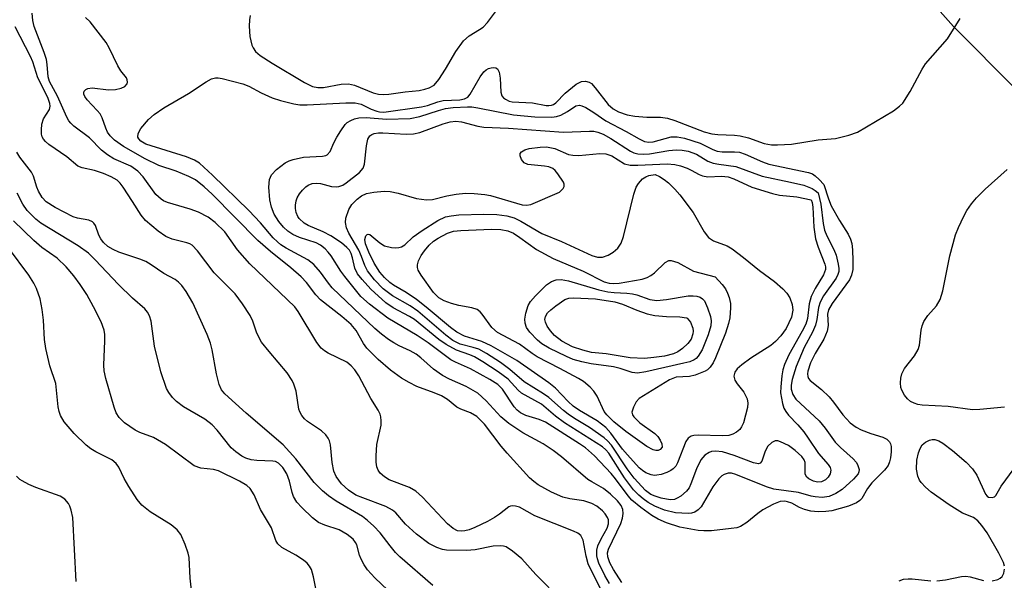
# Model space of a CAD drawing. Units: inches. Extents: x 1309763 to 1315763, y 525448 to 529448.
# Drawn here: x 1313726 to 1313911, y 527241 to 527347 of the extents above; entities that cross this region are included whole.
import ezdxf

# ---------------------------------------------------------------- set-up
doc = ezdxf.new("R2010")
doc.units = ezdxf.units.IN
doc.header["$MEASUREMENT"] = 0
doc.layers.add('TRANS-Driveway', color=251, linetype='Continuous')
doc.layers.add('Undefined', color=1, linetype='Continuous')

msp = doc.modelspace()

# ---------------------------------------------------------------- linework, layer by layer
at = {"layer": 'TRANS-Driveway'}
msp.add_lwpolyline([(1313925.69, 527321.79), (1313901.89, 527345.7), (1313876.08, 527374.73), (1313856.19, 527402.63), (1313845.95, 527420.2), (1313843.2, 527427.86), (1313840.11, 527436.47), (1313829.56, 527464.8), (1313823.92, 527489.15), (1313819.21, 527527.97), (1313818.54, 527549.83)], dxfattribs=at)
at = {"layer": 'Undefined'}
for points, elevation in [([(1313835.73, 527239.21), (1313833.14, 527244.53), (1313832.72, 527245.94), (1313832.17, 527249), (1313831.73, 527249.83), (1313831.14, 527250.3), (1313830.35, 527250.69), (1313823.09, 527253.58), (1313820.16, 527255.18), (1313819.44, 527255.4), (1313818.96, 527255.44), (1313818.49, 527255.39), (1313818.15, 527255.25), (1313816.44, 527253.88), (1313815.46, 527253.22), (1313814.17, 527252.51), (1313811.78, 527251.38), (1313810.69, 527250.92), (1313809.91, 527250.7), (1313809.18, 527250.64), (1313808.52, 527250.75), (1313807.69, 527251.16), (1313806.62, 527252.05), (1313801.9, 527257.06), (1313800.66, 527258.21), (1313799.45, 527258.88), (1313795.67, 527260.33), (1313794.77, 527260.89), (1313793.98, 527261.56), (1313793.58, 527262.13), (1313793.33, 527262.8), (1313793.23, 527263.67), (1313793.21, 527264.87), (1313793.35, 527266.96), (1313794.13, 527270.64), (1313794.17, 527271.46), (1313794.08, 527272.21), (1313793.94, 527272.7), (1313793.57, 527273.45), (1313792.21, 527275.66), (1313789.93, 527279.89), (1313789.19, 527281.06), (1313788.51, 527281.81), (1313787.68, 527282.46), (1313784.18, 527284.16), (1313783.46, 527284.62), (1313782.87, 527285.14), (1313782.06, 527286.21), (1313778.54, 527292), (1313777.89, 527292.89), (1313769.4, 527300.99), (1313767.09, 527303.63), (1313764.73, 527306.99), (1313762.91, 527308.8), (1313761.54, 527309.8), (1313759.78, 527310.7), (1313758.16, 527311.28), (1313753.94, 527312.52), (1313753.14, 527312.86), (1313752.7, 527313.14), (1313751.72, 527314.04), (1313749.33, 527317.4), (1313748.36, 527318.42), (1313747, 527319.36), (1313743.84, 527320.78), (1313742.61, 527321.5), (1313741.52, 527322.4), (1313739.25, 527324.73), (1313736.31, 527326.94), (1313735.69, 527327.49), (1313735.35, 527327.91), (1313734.95, 527328.59), (1313733.2, 527332.59), (1313731.68, 527335.31), (1313731.46, 527336.22), (1313731.28, 527338.5), (1313731.11, 527339.46), (1313730.68, 527340.8), (1313728.81, 527345.7), (1313728.54, 527346.78), (1313728.42, 527348.21)], 508), ([(1313769.48, 527347.76), (1313769.34, 527346.92), (1313769.3, 527345.76), (1313769.43, 527343.81), (1313769.8, 527342.16), (1313770.02, 527341.66), (1313770.49, 527340.97), (1313771.36, 527340.21), (1313773.63, 527338.76), (1313779.68, 527335.11), (1313781.19, 527334.38), (1313782.24, 527334.19), (1313783.3, 527334.19), (1313786.59, 527334.84), (1313788.01, 527334.88), (1313789.13, 527334.6), (1313792.64, 527333.16), (1313793.67, 527332.91), (1313794.53, 527332.85), (1313795.6, 527332.92), (1313798.69, 527333.38), (1313801.28, 527333.64), (1313802.36, 527333.86), (1313803.17, 527334.12), (1313804.09, 527334.65), (1313805.02, 527335.67), (1313806.28, 527337.66), (1313808.17, 527340.99), (1313809.63, 527342.96), (1313810.69, 527343.89), (1313812.65, 527345.09), (1313813.33, 527345.58), (1313814.13, 527346.43), (1313815.87, 527348.67)], 510), ([(1313837.1, 527240.83), (1313836.26, 527242.32), (1313835.13, 527244.66), (1313834.84, 527245.46), (1313834.74, 527246), (1313834.72, 527247.09), (1313834.92, 527247.89), (1313835.54, 527249.2), (1313836.71, 527251.21), (1313836.97, 527252.07), (1313836.92, 527252.77), (1313836.74, 527253.24), (1313836.32, 527253.9), (1313835.8, 527254.51), (1313834.74, 527255.36), (1313833.8, 527255.89), (1313832.28, 527256.36), (1313829.69, 527256.74), (1313828.36, 527257.09), (1313826.22, 527257.99), (1313823.69, 527259.39), (1313822.86, 527260.01), (1313822.08, 527260.7), (1313817.89, 527265.32), (1313816.76, 527266.67), (1313813.6, 527270.83), (1313812.16, 527272.23), (1313810.97, 527272.95), (1313809.14, 527273.65), (1313808.4, 527274.02), (1313806.6, 527275.43), (1313805.47, 527276.14), (1313804.14, 527276.71), (1313800.88, 527277.93), (1313799.39, 527278.65), (1313797.98, 527279.49), (1313795.9, 527280.96), (1313793.6, 527283), (1313791.45, 527285.11), (1313790.82, 527285.97), (1313789.43, 527288.46), (1313788.48, 527289.56), (1313786.73, 527291.08), (1313782.73, 527294.22), (1313781.86, 527295.13), (1313780.06, 527297.49), (1313779.09, 527298.55), (1313777.16, 527300.24), (1313773.29, 527303.3), (1313770.91, 527305.4), (1313762.35, 527314.1), (1313760.81, 527315.5), (1313759.17, 527316.78), (1313757.95, 527317.46), (1313755.57, 527318.41), (1313752.31, 527319.5), (1313749.69, 527320.77), (1313745.61, 527323.07), (1313743.95, 527324.27), (1313743.12, 527325.11), (1313742.64, 527325.78), (1313742.3, 527326.52), (1313741.61, 527328.49), (1313741.21, 527329.24), (1313740.69, 527329.89), (1313738.76, 527331.89), (1313738.33, 527332.51), (1313738.17, 527332.94), (1313738.16, 527333.34), (1313738.23, 527333.51), (1313738.51, 527333.81), (1313738.91, 527334.01), (1313739.72, 527334.11), (1313742.78, 527333.77), (1313744.14, 527333.8), (1313745.2, 527334.06), (1313745.87, 527334.39), (1313746.31, 527334.85), (1313746.4, 527335.22), (1313746.35, 527335.62), (1313746.17, 527336.01), (1313745.11, 527337.36), (1313744.54, 527338.26), (1313742.94, 527341.67), (1313742.36, 527342.66), (1313739.33, 527346.55), (1313738.49, 527347.4)], 510), ([(1313839.47, 527240.99), (1313837.87, 527243.44), (1313837.17, 527244.73), (1313836.79, 527245.83), (1313836.77, 527246.61), (1313836.96, 527247.3), (1313839.24, 527252.11), (1313839.58, 527253.09), (1313839.7, 527254), (1313839.63, 527254.74), (1313839.33, 527255.49), (1313838.61, 527256.39), (1313837.34, 527257.64), (1313836.02, 527258.72), (1313833.79, 527259.93), (1313833.07, 527260.41), (1313828.12, 527264.64), (1313826.51, 527265.86), (1313824.62, 527267.1), (1313820.79, 527269.15), (1313818.16, 527270.91), (1313816.64, 527272.21), (1313813.94, 527275.2), (1313812.31, 527276.64), (1313810.16, 527277.92), (1313807, 527279.27), (1313805.71, 527279.98), (1313803.98, 527281.15), (1313801.63, 527283.29), (1313800.76, 527283.97), (1313799.63, 527284.64), (1313797.54, 527285.54), (1313796.5, 527286.09), (1313795.54, 527286.72), (1313794.19, 527287.76), (1313792.93, 527288.84), (1313784.94, 527296.5), (1313784.2, 527297.36), (1313782.74, 527299.43), (1313781.44, 527300.87), (1313780.34, 527301.72), (1313776.24, 527303.94), (1313775.25, 527304.58), (1313774.61, 527305.11), (1313773.82, 527305.9), (1313771.42, 527308.7), (1313769.25, 527311.05), (1313762.41, 527317.7), (1313759.93, 527319.93), (1313758.99, 527320.53), (1313757.48, 527321.14), (1313749.86, 527323.51), (1313748.87, 527324.08), (1313748.5, 527324.51), (1313748.36, 527324.87), (1313748.38, 527325.55), (1313748.87, 527326.46), (1313750.36, 527328.16), (1313751.4, 527329.08), (1313753.2, 527330.36), (1313757.88, 527333.05), (1313761.21, 527335.28), (1313762.2, 527335.81), (1313762.96, 527336.04), (1313763.46, 527336.04), (1313764.23, 527335.91), (1313768.08, 527334.87), (1313769.2, 527334.42), (1313771.53, 527333.18), (1313773.59, 527332.23), (1313775.21, 527331.72), (1313777.7, 527331.12), (1313778.82, 527330.95), (1313780.2, 527330.93), (1313787.48, 527331.28), (1313789.25, 527331.29), (1313790.39, 527331.05), (1313792.25, 527330.13), (1313793.3, 527329.72), (1313793.84, 527329.6), (1313794.65, 527329.57), (1313801.74, 527330.54), (1313802.84, 527330.8), (1313804.83, 527331.48), (1313805.82, 527331.74), (1313808.96, 527331.86), (1313809.84, 527332.03), (1313810.43, 527332.38), (1313810.92, 527332.95), (1313812.79, 527336.19), (1313813.47, 527337.15), (1313813.89, 527337.51), (1313814.34, 527337.77), (1313814.82, 527337.92), (1313815.28, 527337.95), (1313815.71, 527337.9), (1313816.06, 527337.72), (1313816.38, 527337.09), (1313816.55, 527335.95), (1313816.67, 527333.33), (1313816.89, 527332.61), (1313817.18, 527332.25), (1313817.58, 527331.97), (1313818.26, 527331.64), (1313818.78, 527331.51), (1313822.62, 527331.32), (1313825.18, 527330.82), (1313825.73, 527330.78), (1313826.2, 527330.84), (1313826.59, 527331), (1313827.01, 527331.31), (1313828.81, 527333.11), (1313830.88, 527334.79), (1313831.86, 527335.31), (1313832.59, 527335.39), (1313833.28, 527335.22), (1313833.71, 527334.93), (1313834.46, 527334.11), (1313836.88, 527330.98), (1313837.82, 527330.15), (1313838.8, 527329.63), (1313840.45, 527329.07), (1313841.87, 527328.8), (1313844.18, 527328.61), (1313846.75, 527328.6), (1313848.07, 527328.41), (1313849.46, 527327.96), (1313854.95, 527325.87), (1313856.42, 527325.44), (1313857.54, 527325.32), (1313860.67, 527325.21), (1313861.75, 527325.08), (1313863.28, 527324.71), (1313866.28, 527323.63), (1313867.64, 527323.4), (1313868.79, 527323.37), (1313871.39, 527323.52), (1313876.42, 527324.33), (1313879.66, 527324.6), (1313882.18, 527325.2), (1313883.8, 527325.79), (1313890.57, 527329.82), (1313891.74, 527330.65), (1313892.33, 527331.27), (1313893.73, 527333.46), (1313895.99, 527337.65), (1313896.62, 527338.66), (1313900.76, 527343.33), (1313903.16, 527347.21)], 512), ([(1313828.12, 527237.62), (1313823.25, 527242.48), (1313820.61, 527245.43), (1313818.86, 527246.93), (1313817.69, 527247.69), (1313817.17, 527247.86), (1313816.61, 527247.92), (1313815.2, 527247.82), (1313811.81, 527247.14), (1313810.22, 527247.02), (1313806.47, 527247.06), (1313805.66, 527247.21), (1313804.63, 527247.56), (1313803.13, 527248.34), (1313800.77, 527250.08), (1313798.73, 527252), (1313796.9, 527254.11), (1313796.28, 527254.64), (1313795.02, 527255.29), (1313790.68, 527256.91), (1313789.39, 527257.47), (1313788.01, 527258.37), (1313786.68, 527259.57), (1313785.68, 527260.96), (1313785.23, 527261.97), (1313784.93, 527263.59), (1313784.6, 527266.9), (1313784.42, 527267.68), (1313784.19, 527268.15), (1313783.7, 527268.78), (1313782.9, 527269.53), (1313780.26, 527271.29), (1313779.69, 527271.82), (1313779.21, 527272.42), (1313778.83, 527273.12), (1313778.67, 527273.66), (1313778.11, 527277.01), (1313777.73, 527278.33), (1313777.4, 527279.05), (1313776.43, 527280.45), (1313773.04, 527284.49), (1313771.64, 527286.26), (1313770.75, 527287.92), (1313769.97, 527290.22), (1313769.48, 527291.27), (1313768.06, 527293.48), (1313766.64, 527295.34), (1313762.7, 527299.33), (1313759.55, 527303.43), (1313758.57, 527304.48), (1313758.1, 527304.77), (1313757.58, 527304.97), (1313754.8, 527305.66), (1313753.58, 527306.17), (1313752.18, 527307.14), (1313749.78, 527309.15), (1313748.94, 527310.14), (1313747.35, 527312.74), (1313745.54, 527315.45), (1313745, 527316.15), (1313744.42, 527316.73), (1313743.34, 527317.39), (1313741.85, 527318.02), (1313740.14, 527318.56), (1313737.84, 527319.09), (1313737.05, 527319.4), (1313734.95, 527321.13), (1313731.6, 527323.46), (1313730.93, 527324.02), (1313730.57, 527324.44), (1313730.33, 527324.9), (1313730.22, 527325.4), (1313730.18, 527326.2), (1313730.26, 527327.28), (1313730.57, 527328.28), (1313731.69, 527330.02), (1313731.83, 527330.69), (1313731.77, 527331.19), (1313731.37, 527332.29), (1313729.53, 527335.99), (1313728.55, 527339.05), (1313728.15, 527340.02), (1313725.23, 527345.6)], 506), ([(1313803.85, 527240.45), (1313797.68, 527245.84), (1313796.85, 527246.65), (1313795.81, 527247.89), (1313793.94, 527250.37), (1313792.79, 527251.58), (1313791.55, 527252.7), (1313790.65, 527253.4), (1313785.64, 527256.32), (1313784.2, 527257.32), (1313783.08, 527258.23), (1313781.51, 527259.83), (1313778.06, 527264.27), (1313775.72, 527266.91), (1313768.74, 527272.86), (1313764.69, 527276.51), (1313764.05, 527277.29), (1313763.63, 527278.3), (1313763.16, 527280.3), (1313762.33, 527284.83), (1313761.98, 527286.05), (1313761.36, 527287.68), (1313758.66, 527293.65), (1313757.44, 527295.77), (1313756.59, 527296.93), (1313756.01, 527297.56), (1313755.37, 527298.07), (1313753.25, 527299.17), (1313750.83, 527300.83), (1313749.81, 527301.44), (1313748.72, 527301.89), (1313744.75, 527303.22), (1313743.7, 527303.69), (1313742.71, 527304.27), (1313741.84, 527305.04), (1313741.34, 527305.69), (1313740.98, 527306.4), (1313740.33, 527308.22), (1313740.06, 527308.65), (1313739.77, 527308.91), (1313739.08, 527309.19), (1313736.94, 527309.59), (1313736.13, 527309.86), (1313732.76, 527311.6), (1313731.04, 527312.67), (1313730.33, 527313.49), (1313729.65, 527314.67), (1313729.33, 527315.43), (1313728.66, 527317.52), (1313728.33, 527318.26), (1313726.12, 527321.05), (1313725.57, 527322.03)], 504), ([(1313911.48, 527273.98), (1313906.88, 527273.57), (1313905.46, 527273.53), (1313900.86, 527274.15), (1313896.02, 527274.4), (1313895.19, 527274.52), (1313894.48, 527274.75), (1313893.81, 527275.1), (1313893.22, 527275.59), (1313892.7, 527276.24), (1313892.17, 527277.22), (1313892, 527277.73), (1313891.93, 527278.58), (1313892, 527279.45), (1313892.19, 527280.29), (1313892.69, 527281.26), (1313894.55, 527283.68), (1313895.27, 527284.89), (1313895.49, 527285.69), (1313895.79, 527288.52), (1313895.99, 527289.35), (1313896.28, 527290.12), (1313897.05, 527291.27), (1313898.72, 527293.09), (1313899.36, 527294.31), (1313899.88, 527295.94), (1313901.2, 527302.51), (1313902.3, 527306.48), (1313902.84, 527307.85), (1313903.84, 527309.99), (1313904.43, 527311.03), (1313905.27, 527312.27), (1313906.2, 527313.41), (1313907.85, 527315.07), (1313912.01, 527318.74)], 514), ([(1313797.76, 527237.31), (1313792.94, 527241.86), (1313791.57, 527243.38), (1313790.93, 527244.35), (1313790.38, 527245.37), (1313790.06, 527246.16), (1313789.58, 527248.08), (1313789.33, 527248.56), (1313788.84, 527249.17), (1313787.76, 527250.06), (1313786.25, 527250.93), (1313783.53, 527251.77), (1313782.37, 527252.29), (1313781.2, 527253.18), (1313779.18, 527255.12), (1313778.25, 527256.15), (1313777.64, 527257.19), (1313777.39, 527257.92), (1313776.91, 527260.05), (1313776.39, 527261.44), (1313775.6, 527262.66), (1313774.81, 527263.46), (1313774.27, 527263.75), (1313773.76, 527263.87), (1313770.71, 527263.97), (1313769.65, 527264.11), (1313768.64, 527264.4), (1313767.91, 527264.8), (1313766.77, 527265.62), (1313765.93, 527266.37), (1313763.28, 527269.71), (1313762.3, 527270.71), (1313760.92, 527271.72), (1313756.94, 527274.09), (1313755.63, 527275.06), (1313754.84, 527275.82), (1313754.16, 527276.76), (1313753.75, 527277.53), (1313752.66, 527280.64), (1313751.44, 527285.52), (1313750.82, 527290.2), (1313750.52, 527291.19), (1313750.18, 527291.87), (1313749.64, 527292.52), (1313747.33, 527294.56), (1313744.68, 527297.11), (1313740.29, 527301.77), (1313739.03, 527302.99), (1313737.08, 527304.39), (1313730.06, 527308.68), (1313729.14, 527309.41), (1313727.52, 527311.04), (1313726.67, 527312.2), (1313725.6, 527314.32)], 502), ([(1313781.93, 527239.55), (1313781.39, 527242.07), (1313781, 527243.43), (1313780.65, 527244.09), (1313780.22, 527244.63), (1313779.55, 527245.18), (1313778.06, 527246.12), (1313775.42, 527247.62), (1313774.68, 527248.25), (1313774.34, 527248.88), (1313773.47, 527251.28), (1313771.44, 527254.75), (1313770.22, 527257.49), (1313769.45, 527258.7), (1313768.88, 527259.28), (1313767.49, 527260.1), (1313763.53, 527262.05), (1313762.59, 527262.28), (1313760.16, 527262.52), (1313758.93, 527262.96), (1313753.52, 527266.98), (1313751.26, 527268.3), (1313748.73, 527269.25), (1313747.8, 527269.69), (1313745.84, 527271.09), (1313744.81, 527272.06), (1313744.26, 527272.96), (1313743.87, 527274.04), (1313742.33, 527279.43), (1313742.02, 527280.83), (1313741.93, 527281.94), (1313742.14, 527286.5), (1313742.11, 527287.66), (1313741.99, 527288.5), (1313741.4, 527290.1), (1313740.01, 527292.9), (1313738.7, 527295.23), (1313737.46, 527297.13), (1313736.29, 527298.72), (1313734.85, 527300.43), (1313733.16, 527302.05), (1313730.28, 527304.09), (1313728.77, 527305.36), (1313724.93, 527309.09)], 500), ([(1313758.45, 527239.58), (1313758.16, 527241.81), (1313758.01, 527245.7), (1313757.81, 527246.53), (1313757.25, 527248.17), (1313756.44, 527250.01), (1313755.72, 527250.9), (1313754.61, 527251.85), (1313750.63, 527254.33), (1313749.1, 527255.56), (1313748.2, 527256.65), (1313746.64, 527259.09), (1313745.76, 527260.58), (1313744.73, 527262.7), (1313744.25, 527263.4), (1313743.43, 527264.09), (1313740.4, 527265.62), (1313739.49, 527266.19), (1313738.61, 527266.87), (1313736.32, 527269.07), (1313734.48, 527271.24), (1313733.75, 527272.42), (1313733.49, 527273.22), (1313733.32, 527274.07), (1313732.86, 527278.45), (1313731.76, 527281.78), (1313730.98, 527285.06), (1313730.77, 527286.75), (1313730.59, 527290.38), (1313730.33, 527292.42), (1313729.92, 527294.43), (1313729.25, 527296.33), (1313728.75, 527297.37), (1313727.8, 527298.84), (1313723.99, 527303.99)], 498), ([(1313911.47, 527244.05), (1313911.29, 527244.79), (1313910.45, 527246.52), (1313908.26, 527250.34), (1313907.22, 527251.75), (1313906.47, 527252.61), (1313905.65, 527253.25), (1313903.58, 527254.06), (1313901.06, 527255.6), (1313897.72, 527257.98), (1313896.6, 527258.95), (1313895.79, 527259.8), (1313895.49, 527260.26), (1313895.18, 527260.99), (1313894.9, 527262.31), (1313894.97, 527264.06), (1313895.31, 527265.44), (1313895.61, 527266.21), (1313896.02, 527266.9), (1313896.64, 527267.43), (1313897.37, 527267.8), (1313897.88, 527267.94), (1313898.39, 527267.93), (1313899.14, 527267.65), (1313899.89, 527267.23), (1313901.72, 527265.87), (1313904.26, 527263.63), (1313905.5, 527262.41), (1313906.3, 527261.22), (1313907.93, 527257.6), (1313908.22, 527257.24), (1313908.51, 527257.07), (1313909.19, 527256.98), (1313909.6, 527257.12), (1313909.88, 527257.41), (1313910.89, 527259.14), (1313913.3, 527262.49)], 514), ([(1313736.73, 527241.16), (1313736.08, 527253.24), (1313735.8, 527254.63), (1313735.53, 527255.4), (1313735.26, 527255.87), (1313734.57, 527256.68), (1313733.7, 527257.28), (1313729.13, 527258.89), (1313727.81, 527259.45), (1313726.57, 527260.11), (1313726.11, 527260.42), (1313725.51, 527261.01)], 496), ([(1313898.77, 527241.31), (1313900.39, 527241.51), (1313903.4, 527242.15), (1313904.23, 527242.2), (1313905.05, 527242.08), (1313907.54, 527241.4)], 514), ([(1313909.17, 527241.33), (1313910.21, 527241.56), (1313910.68, 527241.79), (1313911.06, 527242.1), (1313911.4, 527242.73), (1313911.5, 527243.51)], 514), ([(1313891.68, 527241.34), (1313892.51, 527241.62), (1313893.33, 527241.72), (1313894.13, 527241.71), (1313897.63, 527241.34)], 514)]:
    msp.add_lwpolyline(points, dxfattribs=dict(at, elevation=elevation))
for points, elevation in [([(1313844.56, 527323.9), (1313845.34, 527323.99), (1313848.76, 527324.88), (1313849.89, 527324.9), (1313851.28, 527324.66), (1313854.2, 527323.74), (1313856.59, 527322.5), (1313857.39, 527322.18), (1313858.33, 527322.06), (1313860.69, 527322.1), (1313861.63, 527321.99), (1313862.68, 527321.64), (1313865.95, 527320.18), (1313867.15, 527319.73), (1313874.61, 527318.21), (1313875.33, 527317.91), (1313875.83, 527317.58), (1313876.6, 527316.86), (1313877.48, 527315.9), (1313878.35, 527313.24), (1313878.89, 527311.94), (1313880.43, 527309.14), (1313882.08, 527306.59), (1313882.53, 527305.64), (1313882.74, 527304.8), (1313882.87, 527303.61), (1313882.96, 527301.57), (1313882.92, 527299.93), (1313882.72, 527298.88), (1313882.3, 527297.97), (1313879.04, 527293.55), (1313878.33, 527292.31), (1313878.18, 527291.5), (1313878.28, 527289.37), (1313878.12, 527288.31), (1313877.48, 527286.83), (1313875.84, 527284.13), (1313874.95, 527282.37), (1313874.44, 527280.78), (1313874.39, 527280.26), (1313874.45, 527279.81), (1313874.62, 527279.43), (1313874.93, 527279.05), (1313877.02, 527277.32), (1313878.48, 527275.93), (1313879.31, 527274.93), (1313881.04, 527272.55), (1313882.44, 527271.07), (1313883.56, 527270.27), (1313884.53, 527269.76), (1313886.31, 527269.05), (1313888.58, 527268.34), (1313889.36, 527267.99), (1313889.87, 527267.51), (1313890.06, 527267.1), (1313890.15, 527266.62), (1313890.16, 527265.57), (1313890.04, 527264.5), (1313889.87, 527263.72), (1313889.57, 527263.03), (1313888.91, 527262.17), (1313886.55, 527259.76), (1313885.72, 527258.67), (1313884.61, 527256.82), (1313884.26, 527256.43), (1313883.64, 527255.97), (1313882.13, 527255.36), (1313879.01, 527254.52), (1313877.86, 527254.34), (1313876.42, 527254.32), (1313875.04, 527254.43), (1313873.86, 527254.73), (1313872.91, 527255.12), (1313871.43, 527255.92), (1313870.67, 527256.21), (1313870.11, 527256.3), (1313869.25, 527256.24), (1313867.98, 527255.75), (1313866, 527254.68), (1313865.06, 527254.01), (1313863, 527252.29), (1313861.82, 527251.55), (1313861.09, 527251.32), (1313860.04, 527251.14), (1313856.31, 527250.73), (1313854.92, 527250.72), (1313853.83, 527250.8), (1313850.39, 527251.41), (1313847.87, 527252.24), (1313846.3, 527252.91), (1313845.12, 527253.64), (1313843.01, 527255.12), (1313841.36, 527256.47), (1313840.62, 527257.32), (1313838.29, 527260.51), (1313837.44, 527261.55), (1313834.3, 527264.85), (1313832.59, 527266.34), (1313831.47, 527267.12), (1313825.06, 527271.17), (1313823.87, 527271.69), (1313821.35, 527272.47), (1313820.37, 527272.95), (1313819.75, 527273.43), (1313819.18, 527274.08), (1313817.01, 527277.38), (1313816.12, 527278.29), (1313814.62, 527279.22), (1313810.99, 527281.22), (1313808.11, 527282.45), (1313807.26, 527282.9), (1313803, 527286.14), (1313800.95, 527287.5), (1313795.38, 527290.75), (1313791.96, 527293.37), (1313790.34, 527294.87), (1313787.29, 527298.59), (1313786.54, 527299.64), (1313784.7, 527302.52), (1313784.17, 527303.22), (1313783.58, 527303.83), (1313782.71, 527304.52), (1313781.92, 527304.93), (1313778.77, 527305.97), (1313777.5, 527306.49), (1313776.56, 527307.12), (1313775.73, 527307.9), (1313774.89, 527308.95), (1313774.01, 527310.35), (1313773.5, 527311.66), (1313773.17, 527313.03), (1313773.01, 527315.4), (1313773.12, 527316.84), (1313773.5, 527317.73), (1313774.45, 527318.78), (1313776.06, 527320.03), (1313776.81, 527320.39), (1313777.59, 527320.64), (1313779.49, 527321.07), (1313783.1, 527321.25), (1313783.71, 527321.37), (1313784, 527321.51), (1313784.55, 527322.13), (1313785.26, 527323.79), (1313785.78, 527324.81), (1313786.52, 527326.05), (1313787.35, 527327.2), (1313787.74, 527327.58), (1313788.41, 527327.99), (1313789.15, 527328.28), (1313789.93, 527328.47), (1313791.29, 527328.52), (1313795.16, 527328.2), (1313799.61, 527328.38), (1313801.44, 527328.7), (1313804.93, 527329.89), (1313806.26, 527330.25), (1313807.72, 527330.42), (1313810.37, 527330.56), (1313811.22, 527330.53), (1313812.36, 527330.37), (1313819.06, 527329.06), (1313823.07, 527328.65), (1313826.29, 527328.62), (1313827.15, 527328.74), (1313827.94, 527329.01), (1313829.21, 527329.67), (1313830.77, 527330.72), (1313831.48, 527330.88), (1313831.95, 527330.76), (1313832.69, 527330.41), (1313834.15, 527329.51), (1313836.41, 527327.92), (1313840.29, 527325.88), (1313842.72, 527324.51), (1313843.72, 527324.05)], 514), ([(1313828.48, 527325.76), (1313833.35, 527326), (1313834.18, 527325.96), (1313834.96, 527325.81), (1313835.91, 527325.42), (1313837.37, 527324.6), (1313841.07, 527322.23), (1313841.74, 527321.92), (1313842.47, 527321.72), (1313843.56, 527321.66), (1313844.66, 527321.72), (1313848.28, 527322.3), (1313849.67, 527322.44), (1313850.81, 527322.4), (1313851.97, 527322.2), (1313853.5, 527321.64), (1313855.67, 527320.35), (1313856.63, 527319.95), (1313857.7, 527319.73), (1313860.9, 527319.3), (1313865.86, 527317.47), (1313871.23, 527316.39), (1313873.69, 527315.78), (1313875.26, 527315.18), (1313875.84, 527314.83), (1313876.4, 527314.37), (1313876.94, 527312.2), (1313877.38, 527308.58), (1313877.61, 527307.33), (1313878.03, 527306.24), (1313879.34, 527303.7), (1313879.78, 527302.65), (1313880.19, 527300.96), (1313880.3, 527300.12), (1313880.28, 527299.57), (1313880.14, 527299.01), (1313879.78, 527298.3), (1313877.45, 527294.98), (1313876.77, 527293.77), (1313876.45, 527292.77), (1313876.14, 527290.53), (1313875.9, 527289.43), (1313875.32, 527288.11), (1313873.76, 527285.24), (1313872.28, 527281.69), (1313871.49, 527279.22), (1313871.34, 527278.18), (1313871.34, 527277.41), (1313871.64, 527276.37), (1313872.21, 527275.51), (1313876.63, 527271.41), (1313877.74, 527270.08), (1313879.61, 527267.43), (1313880.62, 527266.41), (1313882.98, 527264.28), (1313883.55, 527263.66), (1313883.84, 527263.22), (1313884.14, 527262.28), (1313884.1, 527261.85), (1313883.95, 527261.47), (1313883.09, 527260.43), (1313880.96, 527258.53), (1313879.77, 527257.77), (1313878.47, 527257.22), (1313877.16, 527257.02), (1313875.83, 527257.1), (1313875.08, 527257.25), (1313872.72, 527257.92), (1313868.07, 527258.56), (1313866.67, 527259.04), (1313860.93, 527261.34), (1313860.12, 527261.56), (1313859.5, 527261.59), (1313858.69, 527261.35), (1313858.26, 527261.07), (1313857.69, 527260.52), (1313856.61, 527259.01), (1313854.4, 527255.24), (1313853.85, 527254.65), (1313853.21, 527254.26), (1313852.54, 527254.04), (1313851.96, 527253.98), (1313849.58, 527254.11), (1313847.51, 527254.59), (1313845.67, 527255.34), (1313844.42, 527256.06), (1313843.48, 527256.73), (1313842.63, 527257.45), (1313841.67, 527258.44), (1313839.97, 527260.71), (1313836.98, 527265.36), (1313836.46, 527265.99), (1313835.83, 527266.53), (1313828.63, 527271.04), (1313826.97, 527272.29), (1313824.33, 527274.58), (1313820.56, 527276.67), (1313819.92, 527277.23), (1313818.03, 527279.3), (1313816.19, 527280.66), (1313813.26, 527282.57), (1313811.73, 527283.47), (1313810.85, 527283.86), (1313808.35, 527284.71), (1313806.4, 527285.78), (1313805.01, 527286.74), (1313800.44, 527290.53), (1313799.49, 527291.1), (1313796.37, 527292.71), (1313794.99, 527293.65), (1313792.17, 527296.23), (1313790.57, 527298.02), (1313789.71, 527299.11), (1313789.2, 527300.15), (1313788.77, 527302.14), (1313788.52, 527302.96), (1313788.18, 527303.55), (1313787.7, 527304.09), (1313786.66, 527304.95), (1313784.66, 527306.27), (1313783.2, 527307.02), (1313780.38, 527308.23), (1313779.67, 527308.64), (1313778.72, 527309.51), (1313778.44, 527309.93), (1313778.16, 527310.66), (1313778.01, 527311.44), (1313778.02, 527312.02), (1313778.16, 527312.88), (1313778.35, 527313.43), (1313778.79, 527314.17), (1313779.34, 527314.86), (1313779.96, 527315.48), (1313780.41, 527315.82), (1313781.15, 527316.12), (1313781.94, 527316.21), (1313782.73, 527316.09), (1313784.81, 527315.54), (1313785.64, 527315.47), (1313786.17, 527315.53), (1313786.91, 527315.82), (1313787.58, 527316.23), (1313790.06, 527318.16), (1313790.75, 527319.01), (1313791.03, 527319.77), (1313791.35, 527323.23), (1313791.64, 527324.49), (1313792.02, 527325.08), (1313792.38, 527325.34), (1313792.81, 527325.52), (1313793.61, 527325.64), (1313794.46, 527325.65), (1313798.83, 527325.39), (1313800.26, 527325.44), (1313801.4, 527325.74), (1313805.8, 527327.36), (1313807.11, 527327.71), (1313808.18, 527327.84), (1313809.28, 527327.72), (1313812.31, 527326.92), (1313813.45, 527326.75), (1313818.1, 527326.55)], 516), ([(1313831.35, 527321.42), (1313835.31, 527321.75), (1313836.42, 527321.72), (1313837.56, 527321.3), (1313839.98, 527319.82), (1313841.05, 527319.59), (1313842.48, 527319.58), (1313847.99, 527319.81), (1313849.41, 527319.72), (1313850.47, 527319.44), (1313851.77, 527318.98), (1313852.52, 527318.63), (1313853.99, 527317.79), (1313854.65, 527317.55), (1313855.66, 527317.4), (1313858.23, 527317.52), (1313859.5, 527317.39), (1313860.51, 527317.02), (1313863.92, 527315.42), (1313867.83, 527314.23), (1313869.16, 527313.92), (1313872.38, 527313.63), (1313875.08, 527313.05), (1313875.27, 527312.54), (1313875.42, 527311.64), (1313875.6, 527307.91), (1313875.93, 527305.72), (1313876.39, 527304.1), (1313877.7, 527300.91), (1313877.8, 527300.43), (1313877.78, 527299.9), (1313877.39, 527298.91), (1313875.83, 527296.38), (1313875.11, 527294.83), (1313874.74, 527293.45), (1313874.41, 527290.71), (1313874.09, 527289.63), (1313873.42, 527288.31), (1313870.89, 527283.89), (1313870.06, 527282.04), (1313869.77, 527281.05), (1313869.58, 527279.89), (1313869.37, 527277.84), (1313869.35, 527276.68), (1313869.72, 527274.67), (1313869.97, 527273.84), (1313870.3, 527273.17), (1313870.81, 527272.52), (1313872.58, 527270.67), (1313873.7, 527269.36), (1313874.56, 527268.2), (1313876.45, 527265.27), (1313878.31, 527263.2), (1313878.69, 527262.64), (1313878.81, 527262.17), (1313878.66, 527261.48), (1313878.29, 527260.82), (1313877.81, 527260.32), (1313877.05, 527259.98), (1313876.3, 527259.92), (1313875.53, 527260.06), (1313874.63, 527260.49), (1313874.28, 527260.8), (1313873.99, 527261.38), (1313873.94, 527263.6), (1313873.79, 527264.07), (1313873.33, 527264.7), (1313872.11, 527265.83), (1313870.8, 527266.79), (1313869.3, 527267.51), (1313868.8, 527267.64), (1313868.32, 527267.64), (1313867.69, 527267.35), (1313866.97, 527266.64), (1313866.46, 527265.72), (1313865.84, 527263.83), (1313865.52, 527263.46), (1313865.17, 527263.35), (1313864.23, 527263.5), (1313860.61, 527264.93), (1313858.4, 527265.61), (1313857.07, 527265.75), (1313856.36, 527265.65), (1313855.9, 527265.48), (1313855.06, 527264.95), (1313854.34, 527264.12), (1313853.48, 527262.42), (1313852.47, 527259.6), (1313852.11, 527258.84), (1313851.61, 527258.17), (1313850.57, 527257.28), (1313849.87, 527256.85), (1313849.39, 527256.65), (1313848.56, 527256.56), (1313846.83, 527256.9), (1313845.7, 527257.25), (1313844.89, 527257.59), (1313843.91, 527258.35), (1313841.8, 527260.67), (1313840.47, 527262.39), (1313837.49, 527266.83), (1313836.75, 527267.69), (1313836.12, 527268.25), (1313833.35, 527270.19), (1313830.56, 527271.87), (1313829.34, 527272.69), (1313828.44, 527273.4), (1313825.68, 527275.85), (1313824.73, 527276.52), (1313821.07, 527278.8), (1313818.39, 527281.13), (1313816.63, 527282.43), (1313814, 527284.09), (1313812.52, 527284.9), (1313811.44, 527285.27), (1313808.99, 527285.87), (1313807.64, 527286.56), (1313806.34, 527287.54), (1313801.05, 527292.07), (1313799.57, 527293.08), (1313796.3, 527294.94), (1313794.54, 527296.31), (1313792.87, 527298.01), (1313791.55, 527299.67), (1313791.04, 527300.67), (1313790.44, 527302.35), (1313789.91, 527303.54), (1313788.03, 527306.79), (1313787.6, 527307.78), (1313787.43, 527308.75), (1313787.52, 527309.57), (1313788.06, 527311.2), (1313788.64, 527312.16), (1313789.61, 527313.17), (1313790.47, 527313.82), (1313791.36, 527314.22), (1313792.73, 527314.48), (1313794.71, 527314.65), (1313795.86, 527314.58), (1313797.33, 527314.29), (1313800.79, 527313.28), (1313802.68, 527313.03), (1313803.8, 527313.12), (1313806.51, 527313.8), (1313808.25, 527314.08), (1313809.99, 527314.27), (1313811.68, 527314.23), (1313813.64, 527314.04), (1313814.75, 527313.85), (1313820.66, 527312.11), (1313821.49, 527312.02), (1313822.29, 527312.18), (1313827.71, 527314.49), (1313828.43, 527315.16), (1313828.62, 527315.56), (1313828.62, 527315.97), (1313828.44, 527316.39), (1313827.43, 527317.95), (1313826.87, 527318.59), (1313826.44, 527318.92), (1313825.7, 527319.23), (1313824.89, 527319.41), (1313821.74, 527319.7), (1313821.05, 527320.03), (1313820.58, 527320.65), (1313820.32, 527321.34), (1313820.33, 527321.77), (1313820.56, 527322.1), (1313821.17, 527322.47), (1313821.99, 527322.7), (1313824.07, 527322.97), (1313825.25, 527323.01), (1313826.86, 527322.68), (1313829.42, 527321.59), (1313830.23, 527321.45)], 518), ([(1313858.43, 527268.6), (1313853.81, 527268.76), (1313852.99, 527268.69), (1313852.51, 527268.54), (1313851.96, 527268.18), (1313851.5, 527267.52), (1313849.92, 527263.5), (1313849.59, 527262.91), (1313849.1, 527262.37), (1313848.67, 527262.07), (1313847.92, 527261.72), (1313846.87, 527261.36), (1313846.07, 527261.19), (1313845.59, 527261.17), (1313844.95, 527261.26), (1313843.99, 527261.65), (1313843.33, 527262.09), (1313842.73, 527262.61), (1313840.53, 527265.01), (1313839.6, 527266.1), (1313837.35, 527269.13), (1313836.41, 527270.16), (1313834.79, 527271.43), (1313831.5, 527273.36), (1313830.32, 527274.18), (1313829.34, 527275.09), (1313826.97, 527277.56), (1313825.71, 527278.58), (1313819.67, 527282.81), (1313814.88, 527285.54), (1313813.11, 527286.38), (1313809.83, 527287.37), (1313808.39, 527288.11), (1313807.2, 527289), (1313802.64, 527292.82), (1313800.77, 527294.25), (1313798.84, 527295.61), (1313796.45, 527296.96), (1313795.76, 527297.47), (1313794.78, 527298.45), (1313793.92, 527299.44), (1313792.8, 527301.15), (1313791.8, 527303.21), (1313791.18, 527304.77), (1313791.08, 527305.57), (1313791.28, 527306.25), (1313791.53, 527306.53), (1313791.68, 527306.59), (1313792.03, 527306.49), (1313793.86, 527304.94), (1313794.79, 527304.41), (1313796.11, 527304.08), (1313796.91, 527304.03), (1313797.44, 527304.08), (1313797.95, 527304.21), (1313798.59, 527304.55), (1313800.18, 527306.09), (1313801.85, 527307.27), (1313804.83, 527309.15), (1313806.28, 527309.83), (1313807.33, 527310.06), (1313808.76, 527310.2), (1313813.5, 527310.34), (1313815.89, 527310.27), (1313817.82, 527310), (1313819.16, 527309.65), (1313820.45, 527309.02), (1313824.41, 527306.7), (1313828.07, 527305.19), (1313833.8, 527302.55), (1313834.85, 527302.24), (1313835.81, 527302.25), (1313836.85, 527302.62), (1313837.83, 527303.17), (1313838.69, 527303.94), (1313839.32, 527304.86), (1313839.75, 527306.17), (1313841.72, 527314.08), (1313842.17, 527315.4), (1313842.59, 527316.13), (1313843.37, 527317), (1313843.97, 527317.39), (1313844.54, 527317.63), (1313845.7, 527317.84), (1313846.56, 527317.41), (1313847.44, 527316.86), (1313848.23, 527316.23), (1313849.44, 527315.07), (1313850.39, 527313.96), (1313852.89, 527310.65), (1313854.95, 527307.01), (1313855.77, 527305.95), (1313856.72, 527305.35), (1313859.27, 527304.38), (1313860.25, 527303.82), (1313862.34, 527302.21), (1313865.36, 527299.71), (1313868.17, 527297.66), (1313869.77, 527296.3), (1313870.52, 527295.48), (1313871.07, 527294.61), (1313871.53, 527293.31), (1313871.64, 527292.26), (1313871.4, 527290.94), (1313870.37, 527288.83), (1313869.37, 527287.42), (1313868.38, 527286.37), (1313867.53, 527285.62), (1313863.74, 527283.21), (1313862.02, 527282), (1313861.16, 527281.24), (1313860.7, 527280.6), (1313860.53, 527279.87), (1313860.7, 527279.12), (1313861.14, 527278.4), (1313862.44, 527276.82), (1313863.06, 527275.59), (1313863.2, 527274.79), (1313863.11, 527273.94), (1313862.34, 527271.07), (1313861.97, 527270.29), (1313861.65, 527269.83), (1313861.06, 527269.28), (1313860.35, 527268.92), (1313859.57, 527268.69)], 520), ([(1313837.83, 527297.28), (1313838.95, 527297.38), (1313841.84, 527297.85), (1313843.28, 527298.12), (1313844.24, 527298.42), (1313844.92, 527298.78), (1313845.58, 527299.28), (1313847.62, 527301.27), (1313848.29, 527301.63), (1313848.76, 527301.64), (1313850, 527301.23), (1313852.97, 527299.62), (1313857.05, 527298.55), (1313858.34, 527297.13), (1313858.99, 527296.27), (1313859.37, 527295.5), (1313859.64, 527294.67), (1313859.88, 527293.53), (1313859.93, 527292.7), (1313859.79, 527290.8), (1313859.56, 527289.74), (1313858.97, 527287.95), (1313857.07, 527283.28), (1313856.64, 527282.37), (1313856.09, 527281.56), (1313855.57, 527281.06), (1313855.11, 527280.77), (1313853.28, 527280.04), (1313852.19, 527279.79), (1313849.7, 527279.64), (1313848.41, 527279.18), (1313842.74, 527275.62), (1313842.17, 527275.02), (1313841.62, 527274.04), (1313841.35, 527273.04), (1313841.44, 527272.58), (1313841.69, 527272.17), (1313842.86, 527271.04), (1313845.65, 527269.06), (1313846.23, 527268.46), (1313846.7, 527267.8), (1313847.01, 527267.11), (1313847.02, 527266.5), (1313846.7, 527266.02), (1313846.29, 527265.85), (1313845.85, 527265.84), (1313845.38, 527265.95), (1313844.13, 527266.6), (1313840.18, 527269.44), (1313837.94, 527271.22), (1313836.61, 527272.57), (1313836.13, 527273.18), (1313834.78, 527276.08), (1313834.2, 527277.04), (1313833.47, 527277.8), (1313832.22, 527278.81), (1313831.28, 527279.4), (1313827.8, 527281.28), (1313823.5, 527283.47), (1313822.56, 527284.09), (1313820.16, 527285.9), (1313816.05, 527288.08), (1313815, 527289.02), (1313813.13, 527291.53), (1313812.75, 527291.94), (1313812.19, 527292.37), (1313811.21, 527292.73), (1313808.74, 527293.17), (1313807.37, 527293.5), (1313805.99, 527294.03), (1313804.99, 527294.61), (1313803.99, 527295.59), (1313801.65, 527298.83), (1313801.12, 527299.79), (1313801, 527300.29), (1313800.98, 527300.8), (1313801.17, 527301.56), (1313801.65, 527302.54), (1313802.3, 527303.46), (1313803.2, 527304.52), (1313804.02, 527305.26), (1313804.87, 527305.85), (1313806.64, 527306.78), (1313807.75, 527307.13), (1313809.14, 527307.29), (1313814.9, 527307.5), (1313816.66, 527307.46), (1313818.02, 527307.2), (1313819.03, 527306.75), (1313820.27, 527305.97), (1313823.36, 527303.7), (1313826.5, 527301.98), (1313832.19, 527299.64), (1313836.13, 527297.63), (1313837.08, 527297.34)], 522), ([(1313846.06, 527294.12), (1313847.83, 527294.29), (1313851.97, 527294.96), (1313852.9, 527294.99), (1313853.55, 527294.93), (1313854.18, 527294.74), (1313854.67, 527294.42), (1313854.99, 527294), (1313855.59, 527292.71), (1313856.13, 527291.05), (1313856.25, 527290.26), (1313856.2, 527289.31), (1313855.69, 527287.61), (1313854.56, 527284.83), (1313853.81, 527283.59), (1313853.43, 527283.17), (1313853.04, 527282.89), (1313852.27, 527282.57), (1313851.15, 527282.27), (1313843.98, 527280.64), (1313842.4, 527280.42), (1313841.41, 527280.52), (1313839.14, 527281.29), (1313837.88, 527281.59), (1313833.65, 527282.19), (1313831.92, 527282.54), (1313830.31, 527283), (1313829.04, 527283.52), (1313825.74, 527285.14), (1313824.4, 527285.92), (1313823.56, 527286.62), (1313822.12, 527288.13), (1313821.53, 527289), (1313821.23, 527289.84), (1313821.19, 527290.56), (1313821.39, 527291.71), (1313821.83, 527293.12), (1313822.24, 527293.89), (1313823.19, 527294.99), (1313825.3, 527297.05), (1313826.19, 527297.68), (1313827.09, 527297.99), (1313828.06, 527298.03), (1313829.4, 527297.79), (1313835.11, 527296.12), (1313836.8, 527295.72), (1313837.98, 527295.57), (1313840.37, 527295.49), (1313841.48, 527295.37), (1313842.25, 527295.17), (1313844.75, 527294.3)], 524), ([(1313847.84, 527291.06), (1313850.35, 527291), (1313851.63, 527290.85), (1313851.75, 527290.76), (1313852.35, 527290.04), (1313852.83, 527288.86), (1313852.89, 527288.31), (1313852.83, 527287.83), (1313852.48, 527286.81), (1313851.89, 527286.02), (1313850.88, 527285.08), (1313849.99, 527284.45), (1313849.2, 527284.07), (1313847.51, 527283.6), (1313845.47, 527283.33), (1313843.73, 527283.2), (1313840.99, 527283.32), (1313836.49, 527284.03), (1313833.77, 527284.33), (1313832.1, 527284.73), (1313830.17, 527285.37), (1313828.14, 527286.45), (1313826.77, 527287.48), (1313826.02, 527288.37), (1313825.42, 527289.27), (1313825.06, 527289.99), (1313824.94, 527290.51), (1313825.05, 527291.1), (1313825.47, 527291.76), (1313826.08, 527292.36), (1313827.02, 527293.1), (1313828.75, 527294.25), (1313829.49, 527294.51), (1313830.35, 527294.59), (1313834.48, 527294.38), (1313838.15, 527293.81), (1313839.59, 527293.42), (1313842.29, 527292.25), (1313844.25, 527291.56), (1313845.64, 527291.26)], 526)]:
    msp.add_lwpolyline(points, close=True, dxfattribs=dict(at, elevation=elevation))

doc.saveas('drawing.dxf')
